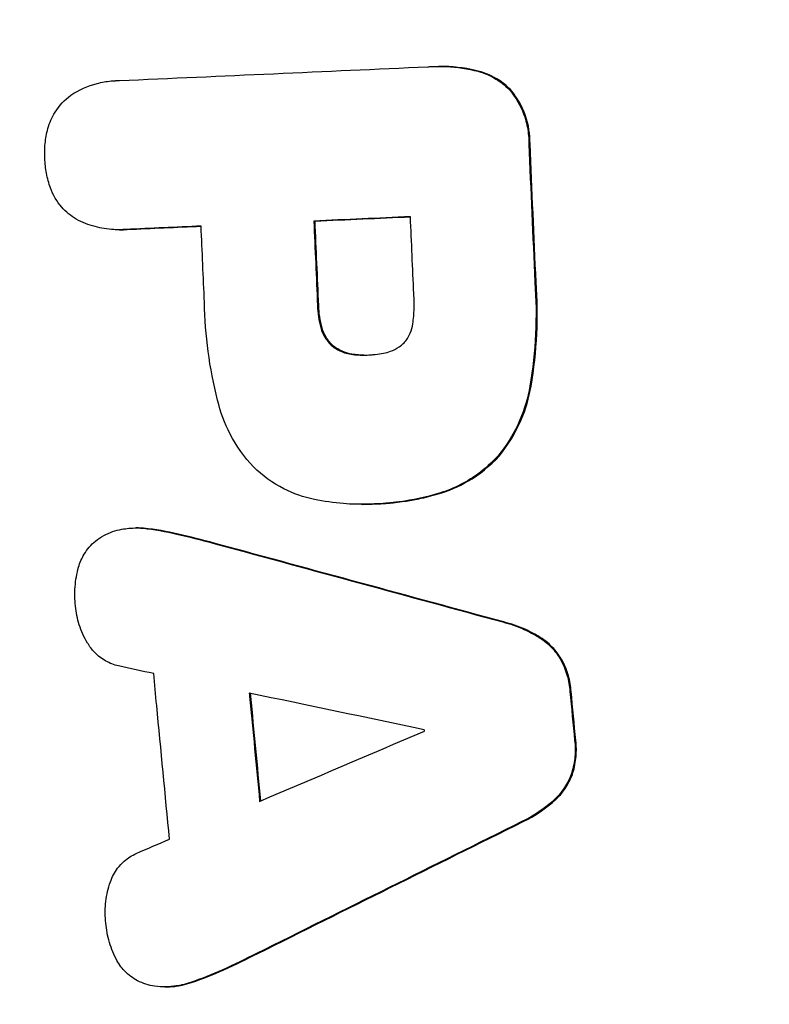
# Model space of a CAD drawing. Units: millimetres. Extents: x -2914 to 2852, y -2883 to 2883.
# Drawn here: x -761 to -719, y -86 to -31 of the extents above; entities that cross this region are included whole.
import ezdxf

# ---------------------------------------------------------------- set-up
doc = ezdxf.new("R2010")
doc.units = ezdxf.units.MM
doc.header["$LTSCALE"] = 20
doc.linetypes.add('HIDDEN', pattern=[9.525, 6.35, -3.175])
for name, color, linetype in [('2d', 230, 'Continuous'), ('EN-Free_Space', 10, 'HIDDEN'), ('EN-Free_Space_Hatch', 10, 'HIDDEN'), ('EN-Safetyzone', 93, 'HIDDEN')]:
    doc.layers.add(name, color=color, linetype=linetype)

msp = doc.modelspace()

# ---------------------------------------------------------------- hatches: boundary and pattern name
at = {"layer": 'EN-Free_Space_Hatch'}
h = msp.add_hatch(dxfattribs=at)
h.set_pattern_fill('ANSI31', color=256, scale=100)
edge = h.paths.add_edge_path()
edge.add_arc((-30.881, 0), 2882.102, 0, 360)

# ---------------------------------------------------------------- linework, layer by layer
at = {"layer": '2d'}
for p, q in [((-737.451, -33.564), (-737.518, -33.564)), ((-744.418, -42.192), (-744.485, -42.192)), ((-755.326, -42.679), (-755.394, -42.679)), ((-741.76, -57.999), (-741.827, -57.999)), ((-754.335, -59.316), (-754.403, -59.316)), ((-752.806, -84.926), (-752.873, -84.926))]:
    msp.add_line(p, q, dxfattribs=at)
msp.add_ellipse((-30.881, 0), major_axis=(0, -861.63), ratio=0.996195, dxfattribs=at)
msp.add_ellipse((-33.933, 0), major_axis=(0, 742.5), ratio=0.996195, start_param=1.209589, end_param=2.019262, dxfattribs=at)
for points, knots in [([(-29.799, 882.101), (63.934, 882.101), (157.65, 866.921), (335.6, 807.732), (419.803, 763.734), (570.174, 651.364), (636.316, 583.011), (743.844, 428.863), (785.21, 343.092), (838.972, 162.811), (851.358, 68.33), (845.891, -119.781), (828.037, -213.378), (763.891, -390.213), (717.61, -473.421), (601.301, -621.021), (531.295, -685.389), (374.637, -788.767), (288.016, -827.761), (106.92, -876.425), (12.479, -886.089), (-174.668, -875.105), (-267.342, -854.46), (-441.547, -784.946), (-523.047, -736.089), (-666.629, -615.1), (-728.683, -542.988), (-827.064, -382.801), (-863.371, -294.753), (-906.557, -111.627), (-913.428, -16.581), (-897.029, 170.889), (-873.762, 263.281), (-799.441, 436.056), (-748.4, 516.409), (-623.706, 656.942), (-550.076, 717.098), (-387.675, 811.119), (-298.934, 844.971), (-148.831, 876.011), (-89.316, 882.101), (-29.799, 882.101)], [0, 0, 0, 0, 0.319961, 0.319961, 0.639931, 0.639931, 0.95992, 0.95992, 1.279933, 1.279933, 1.599965, 1.599965, 1.920003, 1.920003, 2.240032, 2.240032, 2.560041, 2.560041, 2.880026, 2.880026, 3.199993, 3.199993, 3.519955, 3.519955, 3.839927, 3.839927, 4.15992, 4.15992, 4.479938, 4.479938, 4.799972, 4.799972, 5.12001, 5.12001, 5.440036, 5.440036, 5.76004, 5.76004, 6.080021, 6.080021, 6.283185, 6.283185, 6.283185, 6.283185]), ([(-738.119, -33.584), (-738.083, -33.581), (-738.047, -33.579), (-738, -33.577), (-737.989, -33.576), (-737.971, -33.575), (-737.965, -33.575), (-737.953, -33.574), (-737.948, -33.574), (-737.935, -33.573), (-737.928, -33.573), (-737.907, -33.572), (-737.894, -33.572), (-737.804, -33.568), (-737.727, -33.566), (-737.536, -33.563), (-737.42, -33.563), (-736.708, -33.58), (-736.113, -33.654), (-735.529, -33.788)], [0, 0, 0, 0, 0.113293, 0.113293, 0.148041, 0.148041, 0.168893, 0.168893, 0.185638, 0.185638, 0.208203, 0.208203, 0.250746, 0.250746, 0.492287, 0.492287, 0.855631, 0.855631, 2.739235, 2.739235, 2.739235, 2.739235]), ([(-735.529, -33.788), (-735.193, -33.86), (-734.867, -33.977), (-734.234, -34.304), (-733.931, -34.519), (-733.66, -34.773)], [0.023012, 0.023012, 0.023012, 0.023012, 1.103129, 1.103129, 2.247028, 2.247028, 2.247028, 2.247028]), ([(-733.593, -34.773), (-733.801, -34.577), (-734.029, -34.405), (-734.642, -34.037), (-735.044, -33.878), (-735.462, -33.788)], [0.000002, 0.000002, 0.000002, 0.000002, 0.880024, 0.880024, 2.22395, 2.22395, 2.22395, 2.22395]), ([(-758.045, -35.174), (-757.591, -34.875), (-757.094, -34.653), (-756.319, -34.449), (-756.06, -34.403), (-755.764, -34.374), (-755.731, -34.371), (-755.668, -34.366), (-755.64, -34.365), (-755.601, -34.362), (-755.591, -34.362), (-755.576, -34.361), (-755.569, -34.361), (-755.558, -34.36), (-755.552, -34.36), (-755.541, -34.359), (-755.536, -34.359), (-755.523, -34.358), (-755.516, -34.358), (-755.489, -34.357), (-755.468, -34.356), (-755.41, -34.355), (-755.373, -34.354), (-755.336, -34.354)], [0, 0, 0, 0, 1.696138, 1.696138, 2.527928, 2.527928, 2.634586, 2.634586, 2.725409, 2.725409, 2.756409, 2.756409, 2.775879, 2.775879, 2.793068, 2.793068, 2.810459, 2.810459, 2.832839, 2.832839, 2.897683, 2.897683, 3.015809, 3.015809, 3.015809, 3.015809]), ([(-733.66, -34.773), (-733.319, -35.146), (-733.042, -35.578), (-732.719, -36.344), (-732.626, -36.652), (-732.508, -37.273), (-732.482, -37.584), (-732.487, -37.895)], [0, 0, 0, 0, 1.547738, 1.547738, 2.512632, 2.512632, 3.447015, 3.447015, 3.447015, 3.447015]), ([(-732.42, -37.895), (-732.411, -37.357), (-732.497, -36.823), (-732.767, -36.047), (-732.887, -35.787), (-733.19, -35.264), (-733.379, -35.007), (-733.593, -34.773)], [0.000004, 0.000004, 0.000004, 0.000004, 1.613131, 1.613131, 2.476899, 2.476899, 3.446706, 3.446706, 3.446706, 3.446706]), ([(-759.326, -37.038), (-759.238, -36.711), (-759.103, -36.401), (-758.694, -35.745), (-758.394, -35.425), (-758.045, -35.174)], [0, 0, 0, 0, 1.02029, 1.02029, 2.359436, 2.359436, 2.359436, 2.359436]), ([(-759.497, -38.701), (-759.513, -38.424), (-759.507, -38.148), (-759.451, -37.59), (-759.399, -37.311), (-759.326, -37.038)], [0, 0, 0, 0, 0.829832, 0.829832, 1.682433, 1.682433, 1.682433, 1.682433]), ([(-759.181, -40.345), (-759.279, -40.079), (-759.355, -39.806), (-759.46, -39.254), (-759.49, -38.978), (-759.497, -38.701)], [0, 0, 0, 0, 0.853124, 0.853124, 1.685914, 1.685914, 1.685914, 1.685914]), ([(-757.742, -42.088), (-758.046, -41.909), (-758.322, -41.68), (-758.826, -41.099), (-759.039, -40.738), (-759.181, -40.345)], [0, 0, 0, 0, 1.099308, 1.099308, 2.360954, 2.360954, 2.360954, 2.360954]), ([(-754.973, -42.661), (-755.001, -42.664), (-755.03, -42.666), (-755.065, -42.668), (-755.071, -42.669), (-755.081, -42.67), (-755.085, -42.67), (-755.092, -42.67), (-755.095, -42.67), (-755.102, -42.671), (-755.105, -42.671), (-755.114, -42.672), (-755.12, -42.672), (-755.147, -42.673), (-755.168, -42.674), (-755.224, -42.677), (-755.259, -42.678), (-755.414, -42.681), (-755.534, -42.679), (-756.004, -42.654), (-756.353, -42.598), (-757.056, -42.407), (-757.408, -42.267), (-757.742, -42.088)], [0, 0, 0, 0, 0.091035, 0.091035, 0.110374, 0.110374, 0.122753, 0.122753, 0.132566, 0.132566, 0.143559, 0.143559, 0.161861, 0.161861, 0.228814, 0.228814, 0.338727, 0.338727, 0.718327, 0.718327, 1.829279, 1.829279, 3.013598, 3.013598, 3.013598, 3.013598]), ([(-755.326, -42.679), (-755.292, -42.679), (-755.257, -42.679), (-755.183, -42.677), (-755.144, -42.676), (-755.09, -42.674), (-755.075, -42.673), (-755.051, -42.672), (-755.041, -42.671), (-755.023, -42.67), (-755.015, -42.67), (-754.997, -42.668), (-754.988, -42.668), (-754.969, -42.666), (-754.958, -42.666), (-754.933, -42.664), (-754.919, -42.663), (-754.906, -42.661)], [2.6121621, 2.6121621, 2.6121621, 2.6121621, 2.7223223, 2.7223223, 2.8462666, 2.8462666, 2.8925966, 2.8925966, 2.9229393, 2.9229393, 2.9499924, 2.9499924, 2.9780798, 2.9780798, 3.0128023, 3.0128023, 3.0563201, 3.0563201, 3.0563201, 3.0563201]), ([(-732.149, -45.602), (-732.077, -46.563), (-732.064, -47.528), (-732.155, -49.469), (-732.262, -50.443), (-732.429, -51.407)], [0, 0, 0, 0, 2.891509, 2.891509, 5.83261, 5.83261, 5.83261, 5.83261]), ([(-732.362, -51.407), (-732.195, -50.443), (-732.088, -49.469), (-731.996, -47.528), (-732.01, -46.564), (-732.082, -45.602)], [0, 0, 0, 0, 2.940759, 2.940759, 5.832655, 5.832655, 5.832655, 5.832655]), ([(-738.959, -47.928), (-738.92, -47.649), (-738.896, -47.368), (-738.879, -46.808), (-738.885, -46.53), (-738.906, -46.252)], [0, 0, 0, 0, 0.845509, 0.845509, 1.6811, 1.6811, 1.6811, 1.6811]), ([(-749.858, -52.186), (-750.084, -51.293), (-750.259, -50.387), (-750.502, -48.566), (-750.572, -47.652), (-750.589, -46.736)], [0, 0, 0, 0, 2.76867, 2.76867, 5.516174, 5.516174, 5.516174, 5.516174]), ([(-744.278, -46.905), (-744.274, -47.116), (-744.257, -47.326), (-744.194, -47.745), (-744.149, -47.953), (-744.09, -48.157)], [0, 0, 0, 0, 0.631881, 0.631881, 1.271329, 1.271329, 1.271329, 1.271329]), ([(-744.023, -48.157), (-744.081, -47.953), (-744.127, -47.745), (-744.19, -47.326), (-744.207, -47.116), (-744.211, -46.905)], [0, 0, 0, 0, 0.639449, 0.639449, 1.271338, 1.271338, 1.271338, 1.271338]), ([(-744.09, -48.157), (-744.039, -48.338), (-743.965, -48.51), (-743.756, -48.859), (-743.614, -49.027), (-743.449, -49.168)], [0, 0, 0, 0, 0.564263, 0.564263, 1.232955, 1.232955, 1.232955, 1.232955]), ([(-743.382, -49.168), (-743.547, -49.027), (-743.689, -48.859), (-743.898, -48.51), (-743.972, -48.338), (-744.023, -48.157)], [0.000002, 0.000002, 0.000002, 0.000002, 0.668871, 0.668871, 1.233374, 1.233374, 1.233374, 1.233374]), ([(-739.449, -48.989), (-739.306, -48.833), (-739.189, -48.652), (-739.031, -48.287), (-738.982, -48.11), (-738.959, -47.928)], [0, 0, 0, 0, 0.652924, 0.652924, 1.205205, 1.205205, 1.205205, 1.205205]), ([(-743.449, -49.168), (-743.32, -49.27), (-743.18, -49.357), (-742.801, -49.54), (-742.553, -49.611), (-742.299, -49.638)], [0, 0, 0, 0, 0.509834, 0.509834, 1.314233, 1.314233, 1.314233, 1.314233]), ([(-742.232, -49.638), (-742.4, -49.62), (-742.566, -49.583), (-742.962, -49.446), (-743.184, -49.324), (-743.382, -49.168)], [0.0258, 0.0258, 0.0258, 0.0258, 0.558226, 0.558226, 1.340253, 1.340253, 1.340253, 1.340253]), ([(-740.599, -49.562), (-740.465, -49.54), (-740.332, -49.506), (-740.038, -49.399), (-739.879, -49.318), (-739.631, -49.149), (-739.537, -49.073), (-739.449, -48.989)], [0, 0, 0, 0, 0.429211, 0.429211, 0.985851, 0.985851, 1.361823, 1.361823, 1.361823, 1.361823]), ([(-741.694, -49.675), (-741.795, -49.674), (-741.897, -49.67), (-742.076, -49.656), (-742.154, -49.648), (-742.232, -49.638)], [0.2689271, 0.2689271, 0.2689271, 0.2689271, 0.5895276, 0.5895276, 0.836968, 0.836968, 0.836968, 0.836968]), ([(-741.505, -49.67), (-741.447, -49.668), (-741.39, -49.665), (-741.326, -49.661), (-741.321, -49.66), (-741.313, -49.66), (-741.311, -49.659), (-741.307, -49.659), (-741.305, -49.659), (-741.302, -49.659), (-741.3, -49.659), (-741.296, -49.658), (-741.294, -49.658), (-741.286, -49.658), (-741.281, -49.657), (-741.202, -49.651), (-741.128, -49.644), (-740.902, -49.617), (-740.75, -49.593), (-740.599, -49.562)], [0, 0, 0, 0, 0.1828064, 0.1828064, 0.2003131, 0.2003131, 0.2073248, 0.2073248, 0.2124543, 0.2124543, 0.2179712, 0.2179712, 0.2253959, 0.2253959, 0.2420214, 0.2420214, 0.4753913, 0.4753913, 0.9610141, 0.9610141, 0.9610141, 0.9610141]), ([(-732.429, -51.407), (-732.539, -52.056), (-732.724, -52.688), (-733.293, -54.021), (-733.707, -54.699), (-734.207, -55.303)], [0.074274, 0.074274, 0.074274, 0.074274, 2.055907, 2.055907, 4.465562, 4.465562, 4.465562, 4.465562]), ([(-734.14, -55.303), (-733.64, -54.699), (-733.226, -54.021), (-732.657, -52.688), (-732.472, -52.056), (-732.362, -51.407)], [0.000004, 0.000004, 0.000004, 0.000004, 2.409994, 2.409994, 4.392389, 4.392389, 4.392389, 4.392389]), ([(-747.852, -55.914), (-748.365, -55.367), (-748.803, -54.749), (-749.462, -53.479), (-749.7, -52.845), (-749.858, -52.186)], [0, 0, 0, 0, 2.297681, 2.297681, 4.333187, 4.333187, 4.333187, 4.333187]), ([(-734.207, -55.303), (-734.551, -55.679), (-734.93, -56.017), (-736.032, -56.815), (-736.804, -57.189), (-737.618, -57.42)], [0, 0, 0, 0, 1.567602, 1.567602, 4.231762, 4.231762, 4.231762, 4.231762]), ([(-737.551, -57.42), (-736.972, -57.256), (-736.414, -57.019), (-735.242, -56.339), (-734.652, -55.864), (-734.14, -55.303)], [0.000005, 0.000005, 0.000005, 0.000005, 1.89464, 1.89464, 4.231944, 4.231944, 4.231944, 4.231944]), ([(-744.455, -57.726), (-745.045, -57.606), (-745.619, -57.405), (-746.779, -56.815), (-747.35, -56.406), (-747.852, -55.914)], [0.052448, 0.052448, 0.052448, 0.052448, 1.949262, 1.949262, 4.112197, 4.112197, 4.112197, 4.112197]), ([(-737.618, -57.42), (-738.289, -57.615), (-738.973, -57.76), (-739.776, -57.87), (-739.888, -57.884), (-740.084, -57.907), (-740.168, -57.915), (-740.282, -57.926), (-740.313, -57.929), (-740.363, -57.933), (-740.383, -57.935), (-740.422, -57.938), (-740.441, -57.94), (-740.485, -57.944), (-740.511, -57.946), (-740.564, -57.95), (-740.592, -57.952), (-740.783, -57.965), (-740.946, -57.973), (-741.11, -57.979)], [0, 0, 0, 0, 2.200904, 2.200904, 2.557167, 2.557167, 2.822372, 2.822372, 2.919723, 2.919723, 2.98294, 2.98294, 3.042722, 3.042722, 3.123064, 3.123064, 3.211222, 3.211222, 3.727767, 3.727767, 3.727767, 3.727767]), ([(-741.043, -57.979), (-740.909, -57.974), (-740.775, -57.968), (-740.58, -57.955), (-740.52, -57.951), (-740.413, -57.943), (-740.367, -57.939), (-740.272, -57.931), (-740.223, -57.927), (-740.098, -57.915), (-740.022, -57.907), (-739.771, -57.879), (-739.596, -57.856), (-739.154, -57.79), (-738.888, -57.742), (-738.263, -57.612), (-737.905, -57.523), (-737.551, -57.42)], [0, 0, 0, 0, 0.42347, 0.42347, 0.615126, 0.615126, 0.761153, 0.761153, 0.916397, 0.916397, 1.157088, 1.157088, 1.714101, 1.714101, 2.565938, 2.565938, 3.727256, 3.727256, 3.727256, 3.727256]), ([(-741.11, -57.979), (-741.239, -57.986), (-741.368, -57.991), (-741.943, -58.006), (-742.39, -57.994), (-743.379, -57.916), (-743.92, -57.838), (-744.455, -57.726)], [0, 0, 0, 0, 0.408168, 0.408168, 1.816773, 1.816773, 3.537894, 3.537894, 3.537894, 3.537894]), ([(-755.194, -59.388), (-755.068, -59.365), (-754.941, -59.347), (-754.805, -59.334), (-754.797, -59.333), (-754.785, -59.332), (-754.782, -59.332), (-754.777, -59.332), (-754.775, -59.332), (-754.771, -59.331), (-754.769, -59.331), (-754.765, -59.331), (-754.762, -59.33), (-754.754, -59.33), (-754.749, -59.329), (-754.692, -59.325), (-754.64, -59.322), (-754.446, -59.314), (-754.303, -59.315), (-754.038, -59.329), (-753.915, -59.341), (-753.793, -59.358)], [0, 0, 0, 0, 0.404946, 0.404946, 0.432311, 0.432311, 0.44241, 0.44241, 0.448328, 0.448328, 0.454494, 0.454494, 0.462465, 0.462465, 0.479065, 0.479065, 0.643642, 0.643642, 1.094275, 1.094275, 1.483705, 1.483705, 1.483705, 1.483705]), ([(-753.726, -59.358), (-753.906, -59.333), (-754.088, -59.319), (-754.292, -59.316), (-754.314, -59.316), (-754.335, -59.316)], [0, 0, 0, 0, 0.5756129, 0.5756129, 0.6444637, 0.6444637, 0.6444637, 0.6444637]), ([(-756.67, -60.047), (-756.525, -59.932), (-756.37, -59.829), (-755.891, -59.566), (-755.549, -59.447), (-755.194, -59.388)], [0, 0, 0, 0, 0.577186, 0.577186, 1.712803, 1.712803, 1.712803, 1.712803]), ([(-757.615, -61.501), (-757.541, -61.249), (-757.435, -61.01), (-757.131, -60.506), (-756.917, -60.256), (-756.67, -60.047)], [0, 0, 0, 0, 0.792479, 0.792479, 1.797899, 1.797899, 1.797899, 1.797899]), ([(-757.784, -63.673), (-757.825, -63.315), (-757.833, -62.955), (-757.778, -62.225), (-757.714, -61.858), (-757.615, -61.501)], [0, 0, 0, 0, 1.08009, 1.08009, 2.197948, 2.197948, 2.197948, 2.197948]), ([(-757.111, -65.739), (-757.303, -65.419), (-757.459, -65.076), (-757.681, -64.379), (-757.752, -64.028), (-757.784, -63.673)], [0, 0, 0, 0, 1.132771, 1.132771, 2.203383, 2.203383, 2.203383, 2.203383]), ([(-733.943, -64.562), (-733.537, -64.665), (-733.141, -64.803), (-732.467, -65.105), (-732.185, -65.254), (-731.912, -65.421)], [0.003546, 0.003546, 0.003546, 0.003546, 1.316101, 1.316101, 2.307185, 2.307185, 2.307185, 2.307185]), ([(-731.845, -65.421), (-732.119, -65.253), (-732.403, -65.103), (-733.077, -64.802), (-733.472, -64.665), (-733.876, -64.562)], [0, 0, 0, 0, 0.997088, 0.997088, 2.303577, 2.303577, 2.303577, 2.303577]), ([(-755.393, -67.015), (-755.635, -66.959), (-755.869, -66.869), (-756.322, -66.616), (-756.536, -66.451), (-756.872, -66.099), (-757.002, -65.926), (-757.111, -65.739)], [0.007216, 0.007216, 0.007216, 0.007216, 0.789553, 0.789553, 1.622437, 1.622437, 2.281174, 2.281174, 2.281174, 2.281174]), ([(-731.912, -65.421), (-731.637, -65.594), (-731.384, -65.805), (-730.982, -66.248), (-730.824, -66.467), (-730.691, -66.703)], [0, 0, 0, 0, 1.009192, 1.009192, 1.830304, 1.830304, 1.830304, 1.830304]), ([(-730.624, -66.703), (-730.757, -66.467), (-730.915, -66.248), (-731.317, -65.805), (-731.57, -65.594), (-731.845, -65.421)], [0.000001, 0.000001, 0.000001, 0.000001, 0.820868, 0.820868, 1.82992, 1.82992, 1.82992, 1.82992]), ([(-730.691, -66.703), (-730.547, -66.975), (-730.431, -67.262), (-730.266, -67.846), (-730.214, -68.139), (-730.192, -68.436)], [0, 0, 0, 0, 0.930932, 0.930932, 1.823061, 1.823061, 1.823061, 1.823061]), ([(-730.124, -68.436), (-730.147, -68.139), (-730.199, -67.846), (-730.364, -67.262), (-730.48, -66.975), (-730.624, -66.703)], [0, 0, 0, 0, 0.892078, 0.892078, 1.822971, 1.822971, 1.822971, 1.822971]), ([(-752.539, -76.683), (-752.778, -74.192), (-753.016, -71.703), (-753.31, -68.626), (-753.366, -68.034), (-753.423, -67.443)], [6944.31628, 6944.31628, 6944.31628, 6944.31628, 6951.807943, 6951.807943, 6953.590092, 6953.590092, 6953.590092, 6953.590092]), ([(-748.085, -68.534), (-748.079, -68.592), (-748.074, -68.65), (-747.882, -70.66), (-747.695, -72.615), (-747.508, -74.571)], [6956.054195, 6956.054195, 6956.054195, 6956.054195, 6956.227905, 6956.227905, 6962.113781, 6962.113781, 6962.113781, 6962.113781]), ([(-747.443, -74.544), (-747.629, -72.597), (-747.815, -70.651), (-748.006, -68.654), (-748.011, -68.602), (-748.016, -68.549)], [6948.061665, 6948.061665, 6948.061665, 6948.061665, 6953.919952, 6953.919952, 6954.079283, 6954.079283, 6954.079283, 6954.079283]), ([(-729.929, -71.183), (-729.894, -71.476), (-729.89, -71.772), (-729.942, -72.374), (-730.001, -72.677), (-730.091, -72.97)], [0, 0, 0, 0, 0.886926, 0.886926, 1.813097, 1.813097, 1.813097, 1.813097]), ([(-730.024, -72.97), (-729.934, -72.677), (-729.875, -72.375), (-729.823, -71.774), (-729.827, -71.477), (-729.862, -71.183)], [0.00551, 0.00551, 0.00551, 0.00551, 0.929958, 0.929958, 1.818721, 1.818721, 1.818721, 1.818721]), ([(-730.091, -72.97), (-730.177, -73.226), (-730.291, -73.472), (-730.601, -73.985), (-730.809, -74.241), (-731.048, -74.465)], [0, 0, 0, 0, 0.819164, 0.819164, 1.829383, 1.829383, 1.829383, 1.829383]), ([(-730.98, -74.465), (-730.742, -74.241), (-730.534, -73.985), (-730.224, -73.472), (-730.11, -73.226), (-730.024, -72.97)], [0.000001, 0.000001, 0.000001, 0.000001, 1.010419, 1.010419, 1.829796, 1.829796, 1.829796, 1.829796]), ([(-755.836, -79.067), (-755.742, -78.792), (-755.606, -78.536), (-755.324, -78.161), (-755.201, -78.028), (-754.863, -77.731), (-754.636, -77.586), (-754.393, -77.478)], [0, 0, 0, 0, 0.879346, 0.879346, 1.43943, 1.43943, 2.276851, 2.276851, 2.276851, 2.276851]), ([(-756.106, -81.223), (-756.141, -80.868), (-756.138, -80.509), (-756.051, -79.782), (-755.964, -79.417), (-755.836, -79.067)], [0, 0, 0, 0, 1.072832, 1.072832, 2.201273, 2.201273, 2.201273, 2.201273]), ([(-755.525, -83.356), (-755.694, -83.021), (-755.828, -82.668), (-756.021, -81.95), (-756.081, -81.588), (-756.106, -81.223)], [0, 0, 0, 0, 1.135281, 1.135281, 2.23312, 2.23312, 2.23312, 2.23312]), ([(-754.323, -84.584), (-754.591, -84.442), (-754.835, -84.256), (-755.237, -83.833), (-755.398, -83.605), (-755.525, -83.356)], [0, 0, 0, 0, 0.943168, 0.943168, 1.788989, 1.788989, 1.788989, 1.788989]), ([(-752.752, -84.923), (-752.958, -84.931), (-753.165, -84.919), (-753.7, -84.836), (-754.021, -84.734), (-754.323, -84.584)], [0, 0, 0, 0, 0.652949, 0.652949, 1.70606, 1.70606, 1.70606, 1.70606]), ([(-751.371, -84.679), (-751.528, -84.733), (-751.687, -84.778), (-751.861, -84.817), (-751.873, -84.82), (-752.007, -84.849), (-752.13, -84.87), (-752.262, -84.887), (-752.271, -84.888), (-752.283, -84.89), (-752.287, -84.89), (-752.293, -84.891), (-752.295, -84.891), (-752.3, -84.892), (-752.302, -84.892), (-752.308, -84.893), (-752.312, -84.893), (-752.323, -84.895), (-752.331, -84.896), (-752.42, -84.906), (-752.502, -84.912), (-752.64, -84.92), (-752.696, -84.922), (-752.752, -84.923)], [0, 0, 0, 0, 0.522781, 0.522781, 0.5625, 0.5625, 0.955501, 0.955501, 0.983769, 0.983769, 0.995505, 0.995505, 1.002797, 1.002797, 1.010718, 1.010718, 1.021516, 1.021516, 1.046288, 1.046288, 1.30603, 1.30603, 1.483535, 1.483535, 1.483535, 1.483535]), ([(-752.685, -84.923), (-752.567, -84.921), (-752.448, -84.914), (-752.312, -84.901), (-752.293, -84.899), (-752.265, -84.896), (-752.256, -84.895), (-752.239, -84.893), (-752.232, -84.892), (-752.218, -84.89), (-752.21, -84.889), (-752.189, -84.887), (-752.177, -84.885), (-752.121, -84.877), (-752.078, -84.871), (-751.967, -84.852), (-751.9, -84.84), (-751.654, -84.787), (-751.477, -84.738), (-751.304, -84.679)], [0, 0, 0, 0, 0.374272, 0.374272, 0.434327, 0.434327, 0.463403, 0.463403, 0.486003, 0.486003, 0.510855, 0.510855, 0.551185, 0.551185, 0.688374, 0.688374, 0.906268, 0.906268, 1.483588, 1.483588, 1.483588, 1.483588])]:
    msp.add_open_spline(points, degree=3, knots=knots, dxfattribs=at)
for points in [[(-755.336, -34.354), (-749.607, -34.098), (-743.868, -33.841), (-738.119, -33.584)], [(-735.462, -33.788), (-736.116, -33.639), (-736.783, -33.564), (-737.451, -33.564)], [(-732.487, -37.895), (-732.375, -40.461), (-732.262, -43.03), (-732.149, -45.602)], [(-732.082, -45.602), (-732.195, -43.03), (-732.308, -40.461), (-732.42, -37.895)], [(-739.095, -41.951), (-740.893, -42.031), (-742.689, -42.112), (-744.485, -42.192)], [(-744.485, -42.192), (-744.416, -43.762), (-744.347, -45.333), (-744.278, -46.905)], [(-744.418, -42.192), (-742.645, -42.113), (-740.87, -42.033), (-739.095, -41.954)], [(-744.211, -46.905), (-744.28, -45.333), (-744.349, -43.762), (-744.418, -42.192)], [(-738.906, -46.252), (-738.969, -44.817), (-739.032, -43.384), (-739.095, -41.951)], [(-750.776, -42.474), (-752.176, -42.536), (-753.574, -42.599), (-754.973, -42.661)], [(-754.906, -42.661), (-753.53, -42.6), (-752.153, -42.538), (-750.776, -42.477)], [(-750.589, -46.736), (-750.651, -45.314), (-750.714, -43.894), (-750.776, -42.474)], [(-742.299, -49.638), (-742.036, -49.672), (-741.77, -49.683), (-741.505, -49.67)], [(-741.76, -57.999), (-741.521, -57.999), (-741.281, -57.992), (-741.043, -57.979)], [(-753.793, -59.358), (-753.152, -59.438), (-752.516, -59.555), (-751.887, -59.711)], [(-751.82, -59.711), (-752.449, -59.555), (-753.085, -59.438), (-753.726, -59.358)], [(-751.887, -59.711), (-751.209, -59.875), (-750.533, -60.049), (-749.86, -60.231)], [(-749.792, -60.231), (-750.466, -60.049), (-751.142, -59.875), (-751.82, -59.711)], [(-749.86, -60.231), (-744.562, -61.673), (-739.256, -63.117), (-733.943, -64.562)], [(-733.876, -64.562), (-739.189, -63.117), (-744.495, -61.673), (-749.792, -60.231)], [(-753.423, -67.443), (-754.08, -67.3), (-754.737, -67.157), (-755.393, -67.015)], [(-738.319, -70.573), (-741.578, -69.893), (-744.833, -69.213), (-748.085, -68.534)], [(-730.192, -68.436), (-730.104, -69.351), (-730.016, -70.267), (-729.929, -71.183)], [(-729.862, -71.183), (-729.949, -70.267), (-730.037, -69.351), (-730.124, -68.436)], [(-747.508, -74.571), (-744.445, -73.266), (-741.38, -71.96), (-738.311, -70.653)], [(-738.311, -70.653), (-738.314, -70.626), (-738.316, -70.6), (-738.319, -70.573)], [(-731.048, -74.465), (-731.595, -74.971), (-732.212, -75.388), (-732.877, -75.704)], [(-732.81, -75.704), (-732.145, -75.388), (-731.528, -74.971), (-730.98, -74.465)], [(-732.877, -75.704), (-737.818, -78.158), (-742.751, -80.61), (-747.676, -83.059)], [(-747.609, -83.059), (-742.684, -80.61), (-737.751, -78.158), (-732.81, -75.704)], [(-754.393, -77.478), (-753.775, -77.213), (-753.157, -76.948), (-752.539, -76.683)], [(-747.676, -83.059), (-748.303, -83.37), (-748.933, -83.671), (-749.568, -83.963)], [(-749.501, -83.963), (-748.866, -83.671), (-748.236, -83.37), (-747.609, -83.059)], [(-749.568, -83.963), (-750.155, -84.237), (-750.757, -84.476), (-751.371, -84.679)], [(-751.304, -84.679), (-750.69, -84.476), (-750.088, -84.237), (-749.501, -83.963)], [(-752.806, -84.926), (-752.765, -84.926), (-752.725, -84.925), (-752.685, -84.923)]]:
    msp.add_open_spline(points, degree=3, dxfattribs=at)
at = {"layer": 'EN-Free_Space'}
msp.add_circle((-30.881, 0), 2882.102, dxfattribs=at)
at = {"layer": 'EN-Safetyzone'}
msp.add_circle((-30.881, 0), 2882.102, dxfattribs=at)

doc.saveas('drawing.dxf')
